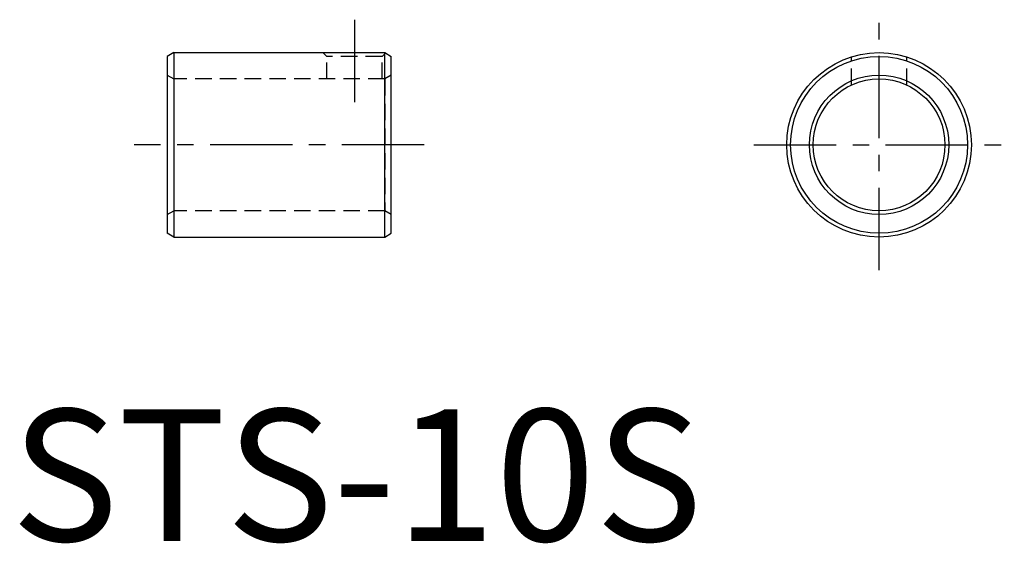
# Model space of a CAD drawing. Extents: x 0.7 to 75.3, y -0.2 to 39.6.
import ezdxf

# ---------------------------------------------------------------- set-up
doc = ezdxf.new("R2010")
doc.units = 0
doc.header["$LTSCALE"] = 5
doc.linetypes.add('CENTER', pattern=[2, 1.25, -0.25, 0.25, -0.25])
doc.linetypes.add('HIDDEN', pattern=[0.375, 0.25, -0.125])
doc.layers.get('0').update_dxf_attribs({"linetype": 'CONTINUOUS'})
doc.layers.add('1', color=1, linetype='CENTER')
doc.layers.add('2', color=2, linetype='HIDDEN')
doc.styles.add('STANDARD1', font='txt')

msp = doc.modelspace()

# ---------------------------------------------------------------- linework, layer by layer
for p, q in [((12.343, 37.064), (11.843, 36.776)), ((11.843, 36.776), (11.843, 23.353)), ((12.343, 37.064), (28.343, 37.064)), ((12.343, 37.064), (12.343, 23.064)), ((28.343, 37.064), (28.843, 36.776)), ((28.343, 23.064), (28.343, 37.064)), ((28.843, 23.353), (28.843, 36.776)), ((12.343, 23.064), (11.843, 23.353)), ((28.343, 23.064), (28.843, 23.353)), ((12.343, 23.064), (28.343, 23.064))]:
    msp.add_line(p, q)
for radius in [7, 6.711, 5.289, 5]:
    msp.add_circle((65.843, 30.064), radius)
at = {"layer": '1'}
for p, q in [((26.043, 39.564), (26.043, 32.564)), ((65.843, 20.564), (65.843, 39.564)), ((31.343, 30.064), (9.343, 30.064)), ((56.343, 30.064), (75.343, 30.064))]:
    msp.add_line(p, q, dxfattribs=at)
at = {"layer": '2'}
for p, q in [((23.643, 37.064), (23.943, 36.764)), ((28.143, 36.764), (23.943, 36.764)), ((23.943, 35.064), (23.943, 36.764)), ((28.407, 37.028), (28.143, 36.764)), ((28.143, 35.064), (28.143, 36.764)), ((63.743, 34.602), (63.743, 36.742)), ((67.943, 34.602), (67.943, 36.742)), ((11.843, 35.353), (12.343, 35.064)), ((28.843, 35.353), (28.343, 35.064)), ((12.343, 35.064), (12.343, 25.064)), ((28.343, 35.064), (12.343, 35.064)), ((28.343, 35.064), (28.343, 25.064)), ((11.843, 24.776), (12.343, 25.064)), ((28.343, 25.064), (12.343, 25.064)), ((28.843, 24.776), (28.343, 25.064))]:
    msp.add_line(p, q, dxfattribs=at)

# ---------------------------------------------------------------- texts
at = {"color": 3, "style": 'STANDARD1'}
msp.add_text('STS-10S', height=10, dxfattribs=at).set_placement((0, 0))

doc.saveas('drawing.dxf')
